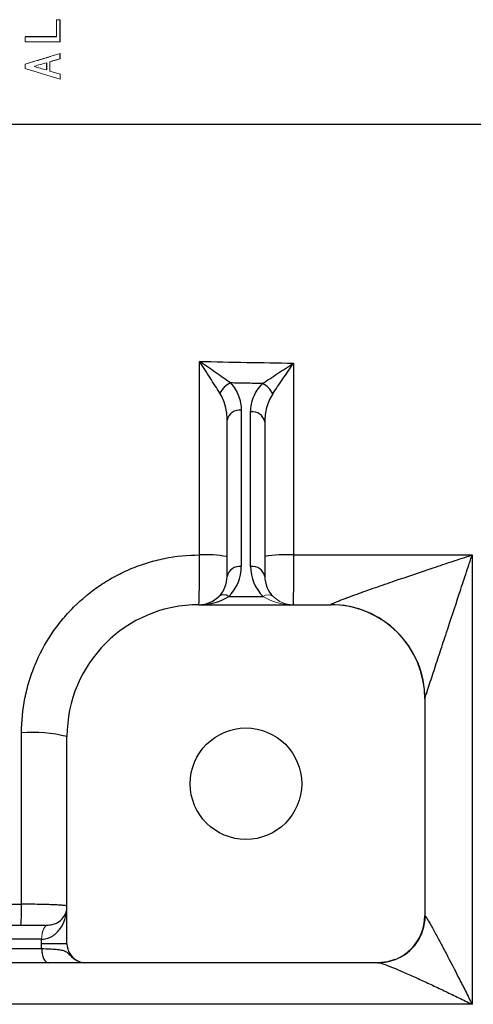
# Model space of a CAD drawing. Units: inches. Extents: x -57 to 45, y -21 to 34.
# Drawn here: x 16 to 18, y -16 to -12 of the extents above; entities that cross this region are included whole.
import ezdxf

# ---------------------------------------------------------------- set-up
doc = ezdxf.new("R2010")
doc.units = ezdxf.units.IN
doc.header["$MEASUREMENT"] = 0

msp = doc.modelspace()

# ---------------------------------------------------------------- linework, layer by layer
at = {"color": 144, "linetype": 'Continuous', "lineweight": 18}
for p, q in [((16.4273, -11.9331), (16.4131, -11.9331)), ((16.3845, -12.1086), (16.4273, -12.0961)), ((16.3208, -12.129), (16.3208, -12.1273)), ((16.4273, -12.1601), (16.3845, -12.1477)), ((16.3772, -15.7166), (16.3776, -15.7166)), ((16.3504, -15.7757), (16.3501, -15.7757))]:
    msp.add_line(p, q, dxfattribs=at)
at = {"color": 7, "linetype": 'Continuous', "lineweight": 25}
for p, q in [((17.1847, -13.5651), (17.1847, -14.2182)), ((17.2241, -14.2182), (17.2241, -13.5724)), ((17.1257, -14.2599), (17.1257, -13.6069)), ((17.2832, -13.6141), (17.2832, -14.2599)), ((17.1328, -14.3435), (17.276, -14.3435)), ((17.0076, -14.3781), (17.5587, -14.3781)), ((17.9524, -14.7718), (17.9524, -15.6773)), ((16.4564, -15.7954), (16.4564, -14.9292)), ((11.2489, -15.7166), (16.3772, -15.7166)), ((16.3501, -15.7757), (9.3973, -15.7757)), ((16.3501, -15.7954), (16.3501, -15.7757)), ((16.4564, -15.7954), (16.3501, -15.7954)), ((9.3966, -15.8151), (16.3508, -15.8151)), ((16.3779, -15.8741), (9.3695, -15.8741)), ((17.7556, -15.8741), (16.5305, -15.8741))]:
    msp.add_line(p, q, dxfattribs=at)
at = {"color": 144, "linetype": 'Continuous', "lineweight": 18, "flags": 128}
for points in [[(16.3772, -15.7166), (16.3719, -15.7178), (16.3668, -15.7211), (16.3621, -15.7266), (16.358, -15.7339), (16.3546, -15.7429), (16.3521, -15.7531), (16.3506, -15.7642), (16.3501, -15.7757)], [(16.3776, -15.7166), (16.3723, -15.7178), (16.3672, -15.7211), (16.3625, -15.7266), (16.3584, -15.7339), (16.355, -15.7429), (16.3525, -15.7531), (16.3509, -15.7642), (16.3504, -15.7757)]]:
    msp.add_lwpolyline(points, dxfattribs=at)
at = {"color": 7, "linetype": 'Continuous', "lineweight": 25, "flags": 128}
for points in [[(16.3508, -15.8151), (16.3513, -15.8266), (16.3528, -15.8377), (16.3554, -15.8479), (16.3587, -15.8568), (16.3629, -15.8642), (16.3676, -15.8696), (16.3726, -15.873), (16.3779, -15.8741)], [(17.8274, -15.8614), (17.7961, -15.8704), (17.7583, -15.8741)]]:
    msp.add_lwpolyline(points, dxfattribs=at)
at = {"color": 7, "linetype": 'Continuous', "lineweight": 25}
msp.add_circle((17.2044, -15.1261), 0.233, dxfattribs=at)
for centre, radius, start, end in [((17.1798, -13.5362), 0.0941, 115.3339, 153.5689), ((17.2296, -13.5396), 0.0967, 26.226, 62.7509), ((17.1773, -13.6173), 0.0527, 81.9505, 168.5782), ((17.2315, -13.6246), 0.0527, 11.4218, 98.0495), ((17.0385, -14.6766), 0.5074, 80.1139, 93.2016), ((17.3729, -14.703), 0.5339, 86.7559, 99.6791), ((17.1773, -14.2704), 0.0527, 81.9505, 168.5782), ((17.0076, -14.2182), 0.1772, 315, 0), ((17.2315, -14.2704), 0.0527, 11.4218, 98.0495), ((17.4013, -14.2182), 0.1772, 180, 225), ((17.0076, -14.2599), 0.1181, 315, 0), ((17.4013, -14.2599), 0.1181, 180, 225), ((17.0076, -14.2599), 0.1181, 270, 315), ((17.112, -14.3734), 0.0365, 55.1431, 124.8569), ((17.0076, -14.9292), 0.5512, 90, 180), ((17.5591, -14.7711), 0.3934, 0.0489, 90.0926), ((17.5587, -14.7718), 0.3937, 0, 90), ((16.3125, -15.5062), 0.5946, 75.9942, 94.4426), ((15.6245, -15.653), 0.6423, 354.3102, 2.0704), ((17.7556, -15.6773), 0.1969, 270, 0), ((16.5351, -15.7954), 0.0787, 180, 242.1602)]:
    msp.add_arc(centre, radius, start, end, dxfattribs=at)
at = {"color": 144, "linetype": 'Continuous', "lineweight": 18}
for centre, radius, start, end in [((17.2969, -14.3734), 0.0365, 55.1431, 124.8569), ((17.4013, -14.2599), 0.1181, 225, 270)]:
    msp.add_arc(centre, radius, start, end, dxfattribs=at)
at = {"color": 8, "linetype": 'Continuous', "lineweight": 25}
msp.add_arc((17.7572, -15.6778), 0.1966, 290.9159, 359.4471, dxfattribs=at)
at = {"color": 7, "linetype": 'Continuous', "lineweight": 25}
msp.add_ellipse((17.0076, -14.2599), major_axis=(0.1772, 0), ratio=0.666667, start_param=4.712389, end_param=5.497787, dxfattribs=at)
at = {"color": 144, "linetype": 'Continuous', "lineweight": 18}
msp.add_ellipse((17.4013, -14.2599), major_axis=(0.1772, 0), ratio=0.666667, start_param=3.926991, end_param=4.712389, dxfattribs=at)
for points, knots in [([(16.4131, -12.0051), (16.4131, -12.0046), (16.4131, -11.9807), (16.4131, -11.9567), (16.4131, -11.9331)], [0.966350325, 0.966350325, 0.966350325, 0.966350325, 0.966459549, 0.971843495, 0.971843495, 0.971843495, 0.971843495]), ([(16.4273, -12.0748), (16.4023, -12.0824), (16.3535, -12.0972), (16.3048, -12.112), (16.281, -12.1193)], [0, 0, 0, 0, 0.513074, 1, 1, 1, 1]), ([(16.281, -12.137), (16.3055, -12.1445), (16.3543, -12.1593), (16.403, -12.1741), (16.4273, -12.1815)], [0, 0, 0, 0, 0.50268, 1, 1, 1, 1])]:
    msp.add_open_spline(points, degree=3, knots=knots, dxfattribs=at)
for points in [[(16.4131, -11.9331), (16.4131, -11.9571), (16.4131, -11.9811), (16.4131, -12.0051)], [(16.281, -12.0051), (16.281, -12.0121), (16.281, -12.0191), (16.281, -12.0261)], [(16.281, -12.0261), (16.3298, -12.0261), (16.3785, -12.0261), (16.4273, -12.0261)], [(16.281, -12.1193), (16.3298, -12.1044), (16.3785, -12.0896), (16.4273, -12.0748)], [(16.4273, -12.0961), (16.413, -12.1003), (16.3988, -12.1044), (16.3845, -12.1086)], [(16.281, -12.1193), (16.281, -12.1252), (16.281, -12.1311), (16.281, -12.137)], [(16.4273, -12.1815), (16.3785, -12.1667), (16.3298, -12.1519), (16.281, -12.137)], [(16.3208, -12.1273), (16.3373, -12.1225), (16.3538, -12.1178), (16.3703, -12.113)], [(16.3703, -12.1433), (16.3538, -12.1385), (16.3373, -12.1338), (16.3208, -12.129)], [(16.3845, -12.1086), (16.3845, -12.1216), (16.3845, -12.1347), (16.3845, -12.1477)], [(16.3845, -12.1477), (16.3845, -12.1347), (16.3845, -12.1216), (16.3845, -12.1086)], [(16.4273, -12.1815), (16.4273, -12.1744), (16.4273, -12.1673), (16.4273, -12.1601)]]:
    msp.add_open_spline(points, degree=3, dxfattribs=at)
at = {"color": 7, "linetype": 'Continuous', "lineweight": 25}
for points in [[(16.4273, -12.0261), (16.4273, -11.9952), (16.4273, -11.9642), (16.4273, -11.9331)], [(16.4131, -12.0051), (16.3691, -12.0051), (16.325, -12.0051), (16.281, -12.0051)], [(16.4273, -12.0961), (16.4273, -12.089), (16.4273, -12.0819), (16.4273, -12.0748)], [(16.3703, -12.113), (16.3703, -12.1231), (16.3703, -12.1332), (16.3703, -12.1433)], [(14.1729, -12.3702), (15.9266, -12.3702), (17.6867, -12.3702), (19.4477, -12.3702)], [(17.0102, -14.17), (17.0102, -13.9005), (17.0102, -13.6309), (17.0102, -13.3612)], [(17.0102, -13.3612), (17.1412, -13.364), (17.2721, -13.3664), (17.4031, -13.3684)], [(17.4031, -13.3684), (17.4031, -13.6358), (17.4031, -13.9029), (17.4031, -14.17)], [(17.4031, -14.17), (17.652, -14.17), (17.901, -14.17), (18.1499, -14.17)], [(18.1499, -14.17), (18.1499, -14.7975), (18.1499, -15.4237), (18.1499, -16.048)], [(16.2664, -15.6298), (16.2664, -15.3912), (16.2664, -15.1524), (16.2664, -14.9133)], [(14.1029, -15.6298), (14.8233, -15.6298), (15.5446, -15.6298), (16.2664, -15.6298)], [(16.3508, -15.8151), (16.3503, -15.8085), (16.3501, -15.802), (16.3501, -15.7954)], [(16.4983, -15.865), (16.5003, -15.8661), (16.5024, -15.8671), (16.5044, -15.8681)], [(18.1499, -16.048), (17.4346, -16.048), (16.7195, -16.048), (16.0047, -16.048)]]:
    msp.add_open_spline(points, degree=3, dxfattribs=at)
for points, knots in [([(17.0956, -13.4943), (17.0892, -13.4841), (17.0825, -13.4735), (17.0688, -13.4519), (17.0616, -13.4407), (17.0472, -13.4181), (17.0398, -13.4068), (17.0288, -13.3897), (17.0251, -13.384), (17.0177, -13.3726), (17.0139, -13.3669), (17.0102, -13.3612)], [0, 0, 0, 0, 0.25, 0.25, 0.5, 0.5, 0.75, 0.75, 0.875, 0.875, 1, 1, 1, 1]), ([(17.1396, -13.4511), (17.1299, -13.4442), (17.1198, -13.437), (17.0989, -13.4223), (17.088, -13.4148), (17.0661, -13.3995), (17.0551, -13.3919), (17.0383, -13.3804), (17.0327, -13.3766), (17.0215, -13.3689), (17.0158, -13.365), (17.0102, -13.3612)], [0, 0, 0, 0, 0.25, 0.25, 0.5, 0.5, 0.75, 0.75, 0.875, 0.875, 1, 1, 1, 1]), ([(17.2739, -13.4536), (17.2836, -13.4471), (17.2938, -13.4403), (17.3149, -13.4264), (17.3258, -13.4192), (17.3476, -13.4048), (17.3586, -13.3976), (17.3807, -13.3831), (17.392, -13.3757), (17.4031, -13.3684)], [0, 0, 0, 0, 0.25, 0.25, 0.5, 0.5, 0.75, 0.75, 1, 1, 1, 1]), ([(17.3163, -13.4968), (17.3229, -13.4871), (17.3298, -13.4769), (17.344, -13.4559), (17.3513, -13.4451), (17.3659, -13.4235), (17.3733, -13.4126), (17.3881, -13.3906), (17.3957, -13.3795), (17.4031, -13.3684)], [0, 0, 0, 0, 0.25, 0.25, 0.5, 0.5, 0.75, 0.75, 1, 1, 1, 1]), ([(17.1396, -13.4511), (17.1552, -13.468), (17.1662, -13.4863), (17.1774, -13.5154), (17.1801, -13.5253), (17.1838, -13.5451), (17.1847, -13.5551), (17.1847, -13.5651)], [0, 0, 0, 0, 0.5, 0.5, 0.75, 0.75, 1, 1, 1, 1]), ([(17.2739, -13.4536), (17.251, -13.4532), (17.2282, -13.4528), (17.2053, -13.4524), (17.1834, -13.452), (17.1615, -13.4516), (17.1396, -13.4511)], [0.001079429, 0.001079429, 0.001079429, 0.001079429, 0.002821545, 0.002821545, 0.002821545, 0.00449261, 0.00449261, 0.00449261, 0.00449261]), ([(17.2241, -13.5724), (17.2241, -13.5513), (17.228, -13.5305), (17.2404, -13.5001), (17.2455, -13.4903), (17.2579, -13.4714), (17.2652, -13.4623), (17.2739, -13.4536)], [0, 0, 0, 0, 0.5, 0.5, 0.75, 0.75, 1, 1, 1, 1]), ([(17.1257, -13.6069), (17.1257, -13.5874), (17.1234, -13.5681), (17.1136, -13.53), (17.1064, -13.5116), (17.0956, -13.4943)], [0, 0, 0, 0, 0.5, 0.5, 1, 1, 1, 1]), ([(17.3163, -13.4968), (17.3103, -13.5058), (17.3054, -13.515), (17.297, -13.534), (17.2937, -13.5438), (17.2857, -13.5736), (17.2832, -13.5937), (17.2832, -13.6141)], [0, 0, 0, 0, 0.25, 0.25, 0.5, 0.5, 1, 1, 1, 1]), ([(16.2664, -14.9133), (16.2664, -14.8643), (16.2712, -14.8161), (16.2854, -14.745), (16.2913, -14.7215), (16.3054, -14.6749), (16.3137, -14.6517), (16.3417, -14.5843), (16.3645, -14.5417), (16.4049, -14.4812), (16.4194, -14.4615), (16.4505, -14.4237), (16.4668, -14.4056), (16.5183, -14.3542), (16.5556, -14.3235), (16.6165, -14.2827), (16.6376, -14.27), (16.6805, -14.247), (16.7244, -14.2262), (16.77, -14.2098), (16.8165, -14.1956), (16.8403, -14.1895), (16.9124, -14.175), (16.961, -14.1701), (17.0102, -14.17)], [0, 0, 0, 0, 0.125, 0.125, 0.1875, 0.1875, 0.25, 0.25, 0.375, 0.375, 0.4375, 0.4375, 0.5, 0.5, 0.625, 0.625, 0.6875, 0.6875, 0.75, 0.8125, 0.8125, 0.875, 0.875, 1, 1, 1, 1]), ([(17.0076, -14.3781), (17.0078, -14.3781), (17.008, -14.3767), (17.0084, -14.3713), (17.0085, -14.3673), (17.0089, -14.3567), (17.0091, -14.3502), (17.0093, -14.3387), (17.0094, -14.3346), (17.0095, -14.3258), (17.0096, -14.3212), (17.0098, -14.3068), (17.0099, -14.2962), (17.01, -14.2733), (17.0101, -14.2613), (17.0102, -14.2363), (17.0102, -14.2232), (17.0102, -14.1968), (17.0102, -14.1834), (17.0102, -14.17)], [0, 0, 0, 0, 0.125, 0.125, 0.25, 0.25, 0.375, 0.375, 0.4375, 0.4375, 0.5, 0.5, 0.625, 0.625, 0.75, 0.75, 0.875, 0.875, 1, 1, 1, 1]), ([(17.4031, -14.17), (17.4031, -14.1834), (17.4031, -14.1968), (17.4031, -14.2232), (17.4031, -14.2363), (17.403, -14.2613), (17.4029, -14.2733), (17.4028, -14.2962), (17.4027, -14.3067), (17.4026, -14.3212), (17.4025, -14.3258), (17.4024, -14.3346), (17.4024, -14.3387), (17.4022, -14.3502), (17.4021, -14.3567), (17.4019, -14.3673), (17.4018, -14.3713), (17.4015, -14.3767), (17.4014, -14.3781), (17.4013, -14.3781)], [0, 0, 0, 0, 0.125, 0.125, 0.25, 0.25, 0.375, 0.375, 0.5, 0.5, 0.5625, 0.5625, 0.625, 0.625, 0.75, 0.75, 0.875, 0.875, 1, 1, 1, 1]), ([(17.5584, -14.3777), (17.5582, -14.3773), (17.5593, -14.3765), (17.5635, -14.3741), (17.5666, -14.3727), (17.5741, -14.3694), (17.5785, -14.3675), (17.588, -14.3637), (17.5931, -14.3617), (17.6038, -14.3575), (17.6094, -14.3554), (17.6209, -14.3511), (17.6267, -14.3489), (17.6445, -14.3423), (17.6567, -14.3379), (17.6941, -14.3244), (17.7201, -14.3152), (17.7724, -14.2969), (17.7988, -14.2878), (17.8787, -14.2604), (17.9328, -14.2422), (18.014, -14.215), (18.0412, -14.2059), (18.0819, -14.1924), (18.0955, -14.1879), (18.1227, -14.1789), (18.1362, -14.1745), (18.1499, -14.17)], [0, 0, 0, 0, 0.03125, 0.03125, 0.0625, 0.0625, 0.09375, 0.09375, 0.125, 0.125, 0.15625, 0.15625, 0.1875, 0.1875, 0.25, 0.25, 0.375, 0.375, 0.5, 0.5, 0.75, 0.75, 0.875, 0.875, 0.9375, 0.9375, 1, 1, 1, 1]), ([(17.9524, -14.7707), (17.9524, -14.7706), (17.9529, -14.7692), (17.9544, -14.7642), (17.9555, -14.7608), (17.9581, -14.7525), (17.9597, -14.7478), (17.9629, -14.7377), (17.9647, -14.7324), (17.9702, -14.7154), (17.9741, -14.7034), (17.9822, -14.6789), (17.9863, -14.6663), (17.9948, -14.6405), (17.9991, -14.6274), (18.0077, -14.6011), (18.0121, -14.5879), (18.0251, -14.5482), (18.0339, -14.5215), (18.0603, -14.4412), (18.0781, -14.3873), (18.105, -14.3058), (18.114, -14.2786), (18.1275, -14.2379), (18.1319, -14.2243), (18.1387, -14.2039), (18.1409, -14.1971), (18.1454, -14.1835), (18.1476, -14.1768), (18.1499, -14.17)], [0, 0, 0, 0, 0.03125, 0.03125, 0.0625, 0.0625, 0.09375, 0.09375, 0.125, 0.125, 0.1875, 0.1875, 0.25, 0.25, 0.3125, 0.3125, 0.375, 0.375, 0.5, 0.5, 0.75, 0.75, 0.875, 0.875, 0.9375, 0.9375, 0.96875, 0.96875, 1, 1, 1, 1]), ([(16.4564, -15.6379), (16.4564, -15.6374), (16.4552, -15.6369), (16.4504, -15.6358), (16.4468, -15.6353), (16.4373, -15.6344), (16.4316, -15.6339), (16.4179, -15.633), (16.41, -15.6326), (16.3925, -15.6319), (16.383, -15.6315), (16.3624, -15.6309), (16.3512, -15.6307), (16.3283, -15.6302), (16.3164, -15.6301), (16.2917, -15.6298), (16.2791, -15.6298), (16.2664, -15.6298)], [0, 0, 0, 0, 0.125, 0.125, 0.25, 0.25, 0.375, 0.375, 0.5, 0.5, 0.625, 0.625, 0.75, 0.75, 0.875, 0.875, 1, 1, 1, 1]), ([(16.3504, -15.7757), (16.3602, -15.7757), (16.3692, -15.774), (16.3819, -15.7696), (16.3859, -15.7678), (16.3936, -15.7638), (16.3972, -15.7617), (16.4073, -15.7545), (16.4133, -15.7491), (16.4241, -15.7373), (16.4288, -15.731), (16.441, -15.7113), (16.4468, -15.6972), (16.4526, -15.6752), (16.454, -15.6678), (16.4559, -15.6529), (16.4564, -15.6454), (16.4564, -15.6379)], [0, 0, 0, 0, 0.125, 0.125, 0.1875, 0.1875, 0.25, 0.25, 0.375, 0.375, 0.5, 0.5, 0.75, 0.75, 0.875, 0.875, 1, 1, 1, 1]), ([(16.3776, -15.7166), (16.3857, -15.7166), (16.3928, -15.7154), (16.4056, -15.7118), (16.4112, -15.7093), (16.4262, -15.7009), (16.4338, -15.6939), (16.4454, -15.679), (16.4496, -15.6711), (16.4537, -15.6588), (16.4547, -15.6546), (16.456, -15.6463), (16.4564, -15.6421), (16.4564, -15.6379)], [0, 0, 0, 0, 0.125, 0.125, 0.25, 0.25, 0.5, 0.5, 0.75, 0.75, 0.875, 0.875, 1, 1, 1, 1]), ([(17.9538, -15.6797), (17.955, -15.6807), (17.9569, -15.6833), (17.9618, -15.6906), (17.9647, -15.6954), (17.9744, -15.7117), (17.9818, -15.7249), (17.9937, -15.7465), (17.9978, -15.754), (18.0061, -15.7693), (18.0103, -15.7772), (18.0231, -15.8011), (18.0318, -15.8176), (18.0585, -15.8685), (18.0766, -15.9035), (18.1039, -15.957), (18.1131, -15.975), (18.1315, -16.0113), (18.1407, -16.0297), (18.1499, -16.048)], [0, 0, 0, 0, 0.0625, 0.0625, 0.125, 0.125, 0.25, 0.25, 0.3125, 0.3125, 0.375, 0.375, 0.5, 0.5, 0.75, 0.75, 0.875, 0.875, 1, 1, 1, 1]), ([(16.3508, -15.8151), (16.3624, -15.8154), (16.3732, -15.8157), (16.3933, -15.8167), (16.4027, -15.8173), (16.4196, -15.8188), (16.427, -15.8198), (16.4399, -15.8225), (16.4455, -15.8243), (16.455, -15.8293), (16.459, -15.8326), (16.4671, -15.8405), (16.4712, -15.845), (16.48, -15.8533), (16.4847, -15.8571), (16.4944, -15.8634), (16.4994, -15.866), (16.5044, -15.8681)], [0, 0, 0, 0, 0.125, 0.125, 0.25, 0.25, 0.375, 0.375, 0.5, 0.5, 0.625, 0.625, 0.75, 0.75, 0.875, 0.875, 1, 1, 1, 1]), ([(16.5305, -15.8741), (16.5294, -15.8741), (16.5282, -15.8741), (16.5254, -15.8741), (16.5237, -15.8741), (16.5192, -15.8741), (16.5163, -15.8741), (16.5087, -15.8741), (16.5038, -15.8741), (16.4918, -15.8741), (16.4847, -15.8741), (16.4685, -15.8741), (16.4593, -15.8741), (16.4286, -15.8741), (16.4048, -15.8741), (16.3779, -15.8741)], [0, 0, 0, 0, 0.125, 0.125, 0.25, 0.25, 0.375, 0.375, 0.5, 0.5, 0.625, 0.625, 0.75, 0.75, 1, 1, 1, 1]), ([(16.5044, -15.8681), (16.5085, -15.8701), (16.5127, -15.8716), (16.5214, -15.8736), (16.5259, -15.8741), (16.5305, -15.8741)], [0, 0, 0, 0, 0.5, 0.5, 1, 1, 1, 1]), ([(17.7583, -15.8741), (17.7606, -15.8741), (17.7643, -15.8749), (17.7738, -15.8776), (17.7796, -15.8796), (17.7988, -15.8865), (17.8135, -15.8924), (17.8372, -15.9022), (17.8454, -15.9057), (17.8619, -15.9128), (17.8703, -15.9165), (17.8958, -15.9277), (17.9132, -15.9356), (17.9488, -15.9518), (17.9667, -15.9601), (18.0029, -15.977), (18.0211, -15.9856), (18.0576, -16.003), (18.076, -16.0119), (18.1129, -16.0298), (18.1315, -16.0389), (18.1499, -16.048)], [0, 0, 0, 0, 0.0625, 0.0625, 0.125, 0.125, 0.25, 0.25, 0.3125, 0.3125, 0.375, 0.375, 0.5, 0.5, 0.625, 0.625, 0.75, 0.75, 0.875, 0.875, 1, 1, 1, 1])]:
    msp.add_open_spline(points, degree=3, knots=knots, dxfattribs=at)

doc.saveas('drawing.dxf')
